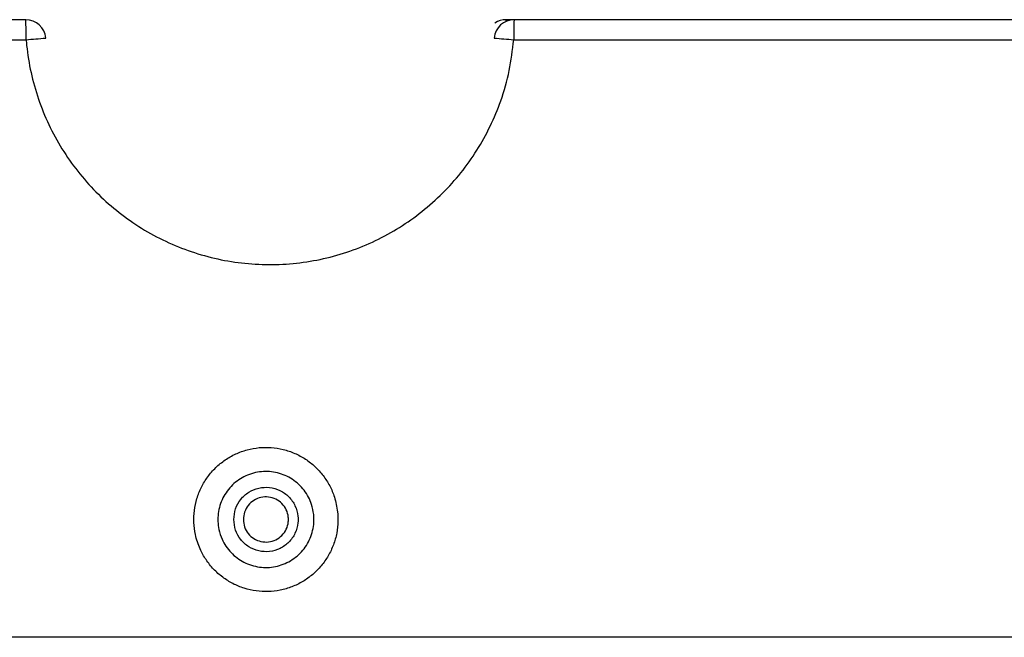
# Model space of a CAD drawing. Units: inches. Extents: x 130508 to 131771, y 144958 to 145240.
# Drawn here: x 130592 to 130602, y 145033 to 145039 of the extents above; entities that cross this region are included whole.
import ezdxf

# ---------------------------------------------------------------- set-up
doc = ezdxf.new("R2010")
doc.units = ezdxf.units.IN
doc.header["$MEASUREMENT"] = 0

msp = doc.modelspace()

# ---------------------------------------------------------------- linework, layer by layer
for p, q in [((130591.989, 145039.2978), (130578.1308, 145039.2978)), ((130596.8726, 145039.2978), (130596.7926, 145039.2978)), ((130596.7926, 145039.2811), (130596.7926, 145039.2978)), ((130610.6508, 145039.2978), (130596.8726, 145039.2978)), ((130578.1536, 145039.0978), (130591.9923, 145039.0978)), ((130596.8691, 145039.0978), (130610.628, 145039.0978)), ((130617.8744, 145033.119), (130570.9072, 145033.119))]:
    msp.add_line(p, q)
for centre, radius, start, end in [((130589.0175, 145039.1477), 2.9752, 359.03734, 2.89015), ((130591.989, 145039.0978), 0.2, 4.68242, 90), ((130596.8726, 145039.0978), 0.2, 90, 175.31758), ((130596.7926, 145039.0978), 0.2, 90, 124.08535), ((130599.7482, 145039.1477), 2.8795, 177.01368, 180.99464), ((130589.1357, 145074.5699), 35.587, 274.60414, 274.92074), ((130599.63, 145073.4), 34.4132, 265.07124, 265.39846)]:
    msp.add_arc(centre, radius, start, end)
for points, knots in [([(130591.9923, 145039.0978), (130591.994, 145039.0786), (130592.0039, 145038.9682), (130592.0372, 145038.7676), (130592.1116, 145038.5021), (130592.2151, 145038.2463), (130592.3472, 145038.0042), (130592.5053, 145037.7783), (130592.6874, 145037.5713), (130592.8922, 145037.3865), (130593.1161, 145037.2257), (130593.3564, 145037.0907), (130593.6107, 145036.9843), (130593.8752, 145036.9067), (130594.1466, 145036.859), (130594.4218, 145036.8429), (130594.6969, 145036.8574), (130594.9687, 145036.9023), (130595.2336, 145036.9782), (130595.4885, 145037.0831), (130595.7301, 145037.2156), (130595.955, 145037.3751), (130596.1608, 145037.5585), (130596.3451, 145037.7637), (130596.5046, 145037.9887), (130596.6383, 145038.23), (130596.7487, 145038.4965), (130596.8319, 145038.7864), (130596.8567, 145038.994), (130596.8691, 145039.0978)], [0, 0, 0, 0, 0.007899, 0.045638, 0.083497, 0.121236, 0.158963, 0.196811, 0.234538, 0.272252, 0.310087, 0.347802, 0.385509, 0.423337, 0.461044, 0.498735, 0.536547, 0.574238, 0.611936, 0.649755, 0.687454, 0.725171, 0.763008, 0.800725, 0.838463, 0.876321, 0.914059, 0.957029, 1, 1, 1, 1]), ([(130595.1076, 145034.3735), (130595.0993, 145034.4236), (130595.0843, 145034.5139), (130595.0312, 145034.6355), (130594.966, 145034.7386), (130594.8837, 145034.8289), (130594.7878, 145034.9044), (130594.6803, 145034.9624), (130594.5648, 145035.0019), (130594.4442, 145035.0209), (130594.3222, 145035.0198), (130594.2021, 145034.9978), (130594.0874, 145034.9564), (130593.9814, 145034.8959), (130593.8868, 145034.8187), (130593.8068, 145034.7264), (130593.743, 145034.6223), (130593.6981, 145034.5087), (130593.6723, 145034.3893), (130593.6673, 145034.2673), (130593.6838, 145034.1362), (130593.725, 145034.0101), (130593.789, 145033.8944), (130593.8651, 145033.7988), (130593.9564, 145033.7177), (130594.0597, 145033.6526), (130594.1727, 145033.6063), (130594.2917, 145033.5792), (130594.4136, 145033.573), (130594.5348, 145033.5869), (130594.6519, 145033.6214), (130594.7617, 145033.6747), (130594.8607, 145033.7461), (130594.9467, 145033.8328), (130595.0165, 145033.9329), (130595.069, 145034.0431), (130595.1016, 145034.1607), (130595.1145, 145034.2722), (130595.1097, 145034.3431), (130595.1076, 145034.3735)], [0, 0, 0, 0, 0.033559, 0.060411, 0.087262, 0.114116, 0.14097, 0.167821, 0.194672, 0.221507, 0.248342, 0.275166, 0.301991, 0.328827, 0.355662, 0.38252, 0.409378, 0.436231, 0.463085, 0.489942, 0.5168, 0.550292, 0.577158, 0.604023, 0.630878, 0.657733, 0.684575, 0.711416, 0.738239, 0.765063, 0.791908, 0.818752, 0.845588, 0.872425, 0.899263, 0.926101, 0.952961, 0.979821, 1, 1, 1, 1]), ([(130594.8687, 145034.3482), (130594.8701, 145034.3279), (130594.8733, 145034.2807), (130594.8647, 145034.2065), (130594.843, 145034.1282), (130594.8079, 145034.0548), (130594.7613, 145033.9882), (130594.704, 145033.9306), (130594.638, 145033.8831), (130594.5648, 145033.8476), (130594.4868, 145033.8247), (130594.406, 145033.8155), (130594.3248, 145033.8196), (130594.2455, 145033.8376), (130594.1702, 145033.8684), (130594.1012, 145033.9117), (130594.0404, 145033.9656), (130593.9896, 145034.0293), (130593.9469, 145034.1062), (130593.9194, 145034.1902), (130593.9084, 145034.2775), (130593.9118, 145034.3587), (130593.9289, 145034.4382), (130593.959, 145034.5138), (130594.0015, 145034.5832), (130594.0549, 145034.6445), (130594.118, 145034.6959), (130594.1886, 145034.7361), (130594.2651, 145034.7636), (130594.3451, 145034.7783), (130594.4264, 145034.779), (130594.5067, 145034.7663), (130594.5838, 145034.7401), (130594.6554, 145034.7015), (130594.7193, 145034.6513), (130594.7742, 145034.5913), (130594.8177, 145034.5226), (130594.8532, 145034.4417), (130594.8632, 145034.3816), (130594.8687, 145034.3482)], [0, 0, 0, 0, 0.020178, 0.047023, 0.073868, 0.1007, 0.127531, 0.154375, 0.181219, 0.208067, 0.234916, 0.261751, 0.288586, 0.315439, 0.342291, 0.369152, 0.396013, 0.422869, 0.449726, 0.483208, 0.51005, 0.536892, 0.563742, 0.590593, 0.617447, 0.644302, 0.671138, 0.697974, 0.724809, 0.751643, 0.778494, 0.805346, 0.832203, 0.859061, 0.885904, 0.912746, 0.939603, 0.966459, 1, 1, 1, 1]), ([(130594.069, 145034.2978), (130594.0725, 145034.2616), (130594.0796, 145034.1891), (130594.1351, 145034.0926), (130594.217, 145034.0193), (130594.3191, 145033.9774), (130594.429, 145033.9717), (130594.5346, 145034.0027), (130594.624, 145034.0669), (130594.6872, 145034.1571), (130594.7132, 145034.25), (130594.7133, 145034.3453), (130594.6872, 145034.4384), (130594.6239, 145034.5287), (130594.5343, 145034.5929), (130594.4285, 145034.6239), (130594.3187, 145034.618), (130594.2167, 145034.576), (130594.1351, 145034.5028), (130594.0797, 145034.4065), (130594.0725, 145034.334), (130594.069, 145034.2978)], [0, 0, 0, 0, 0.05369, 0.107451, 0.1612, 0.214938, 0.268548, 0.322137, 0.375822, 0.429444, 0.483127, 0.516773, 0.570517, 0.624279, 0.678005, 0.731669, 0.785353, 0.838917, 0.892595, 0.94622, 1, 1, 1, 1]), ([(130594.1656, 145034.2978), (130594.1677, 145034.3232), (130594.1699, 145034.3486), (130594.1866, 145034.3963), (130594.2116, 145034.4414), (130594.2691, 145034.4926), (130594.3403, 145034.522), (130594.4172, 145034.5261), (130594.4912, 145034.5044), (130594.5539, 145034.4595), (130594.5982, 145034.3963), (130594.6165, 145034.3311), (130594.6165, 145034.2643), (130594.5982, 145034.1993), (130594.554, 145034.1361), (130594.4914, 145034.0912), (130594.4175, 145034.0695), (130594.3406, 145034.0735), (130594.2692, 145034.1028), (130594.2119, 145034.1541), (130594.173, 145034.2217), (130594.168, 145034.2724), (130594.1656, 145034.2978)], [0, 0, 0, 0, 0.053743, 0.053804, 0.107449, 0.161114, 0.214672, 0.268316, 0.321967, 0.375681, 0.42945, 0.483218, 0.516879, 0.570588, 0.624217, 0.677885, 0.731468, 0.785045, 0.838751, 0.892504, 0.946283, 1, 1, 1, 1])]:
    msp.add_open_spline(points, degree=3, knots=knots)

doc.saveas('drawing.dxf')
